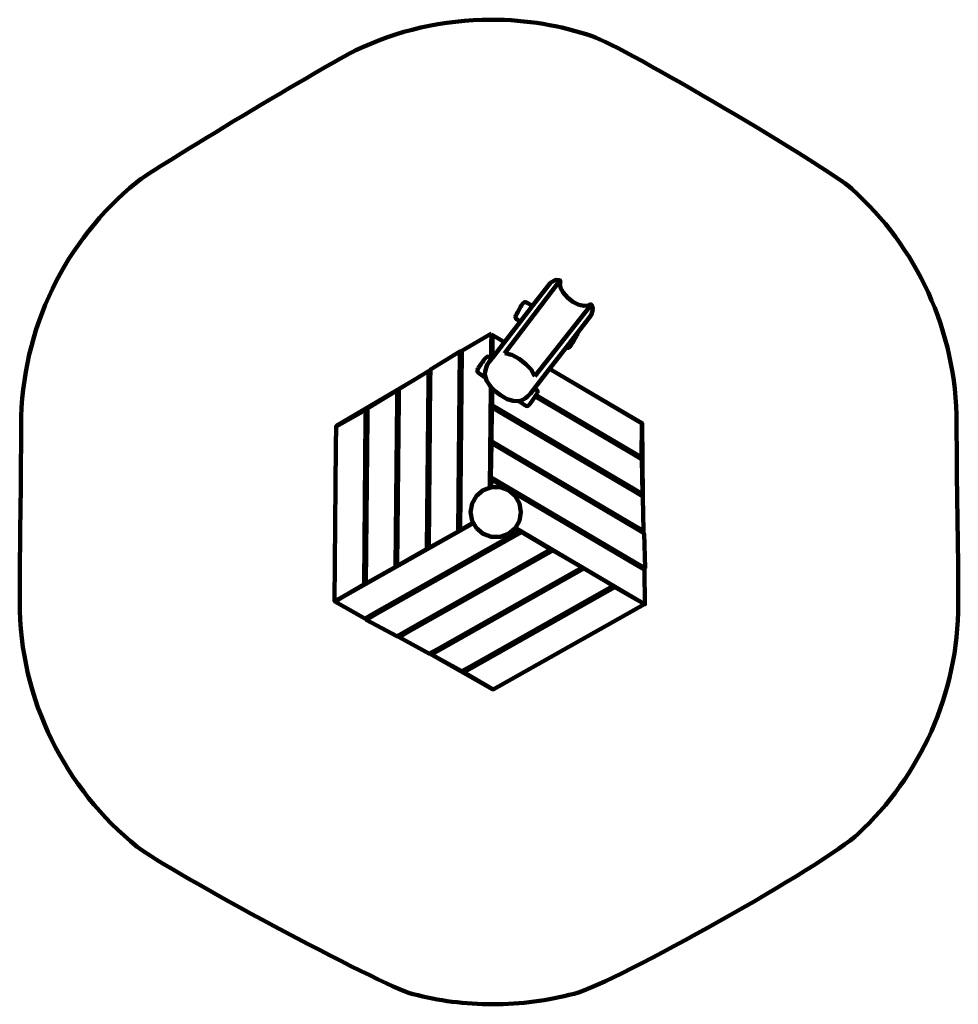
# Model space of a CAD drawing. Units: millimetres. Extents: x -2240 to 2232, y -2476 to 2216.
import ezdxf
from ezdxf.lldxf.tags import DXFTag

# ---------------------------------------------------------------- set-up
doc = ezdxf.new("R2010")
doc.units = ezdxf.units.MM
doc.header["$MEASUREMENT"] = 0
doc.layers.add('layer 1', color=7, linetype='Continuous')
doc.layers.add('Make2D$Visible$Curves', color=7, linetype='Continuous')
tags = doc.linetypes.add('New Line1', pattern=[6, 3.8, -2.2]).pattern_tags.tags
tags[6:7] = [DXFTag(74, 4), DXFTag(75, 0), DXFTag(340, '0'), DXFTag(46, 1.0), DXFTag(50, 0.0), DXFTag(44, 0.0), DXFTag(45, 0.0)]
tags[4:5] = [DXFTag(74, 4), DXFTag(75, 0), DXFTag(340, '0'), DXFTag(46, 1.0), DXFTag(50, 0.0), DXFTag(44, 0.0), DXFTag(45, 0.0)]

msp = doc.modelspace()

# ---------------------------------------------------------------- linework, layer by layer
at = {"layer": 'layer 1', "color": 250, "linetype": 'New Line1', "lineweight": 100}
msp.add_open_spline([(401.4103, -2425.3191), (277.9704, -2458.1992), (148.2669, -2475.7261), (14.464, -2475.7261), (14.464, -2475.7261), (-116.7959, -2475.7261), (-244.1109, -2458.8593), (-365.4379, -2427.1777), (-365.4379, -2427.1777), (-517.8943, -2387.3674), (-1540.8785, -1836.4426), (-1679.3618, -1725.0149), (-1679.3618, -1725.0149), (-2021.0186, -1450.1081), (-2239.661, -1028.5492), (-2239.661, -555.88), (-2239.661, -555.88), (-2239.661, -276.7586), (-2232.838, -7.1548), (-2232.838, 280.373), (-2232.838, 280.373), (-2232.838, 747.8587), (-2018.9633, 1165.3479), (-1683.7327, 1440.4102), (-1683.7327, 1440.4102), (-1604.3186, 1505.5708), (-758.3508, 2012.3643), (-638.3121, 2069.7543), (-638.3121, 2069.7543), (-442.6845, 2163.2832), (-223.6251, 2215.6611), (7.685, 2215.6611), (7.685, 2215.6611), (175.6021, 2215.6611), (337.0671, 2188.0621), (487.7994, 2137.1564), (487.7994, 2137.1564), (636.1357, 2087.0599), (1606.5128, 1515.7179), (1725.2485, 1409.2607), (1725.2485, 1409.2607), (2031.5549, 1134.6298), (2224.27, 735.8659), (2224.27, 292.089), (2224.27, 292.089), (2224.27, -4.2587), (2232.409, -280.2562), (2232.409, -566.323), (2232.409, -566.323), (2232.409, -999.2171), (2049.0148, -1389.2405), (1755.6893, -1662.9994), (1755.6893, -1662.9994), (1599.2362, -1809.016), (603.8, -2371.4095), (401.4103, -2425.3191)], degree=3, knots=[0, 0, 0, 0, 0.066666667, 0.066666667, 0.066666667, 0.066666667, 0.133333333, 0.133333333, 0.133333333, 0.133333333, 0.2, 0.2, 0.2, 0.2, 0.266666667, 0.266666667, 0.266666667, 0.266666667, 0.333333333, 0.333333333, 0.333333333, 0.333333333, 0.4, 0.4, 0.4, 0.4, 0.466666667, 0.466666667, 0.466666667, 0.466666667, 0.533333333, 0.533333333, 0.533333333, 0.533333333, 0.6, 0.6, 0.6, 0.6, 0.666666667, 0.666666667, 0.666666667, 0.666666667, 0.733333333, 0.733333333, 0.733333333, 0.733333333, 0.8, 0.8, 0.8, 0.8, 0.866666667, 0.866666667, 0.866666667, 0.866666667, 1, 1, 1, 1], dxfattribs=at)
at = {"layer": 'Make2D$Visible$Curves', "color": 250, "lineweight": 100}
for points, knots in [([(70.651, 625.129), (70.651, 625.129), (328.217, 963.872), (328.217, 963.872), (328.217, 963.872), (328.217, 963.872), (331.251, 967.752), (331.251, 967.752), (331.251, 967.752), (331.251, 967.752), (333.529, 970.488), (333.529, 970.488), (333.529, 970.488), (333.529, 970.488), (335.051, 972.082), (335.051, 972.082), (335.051, 972.082), (335.051, 972.082), (335.817, 972.532), (335.817, 972.532)], [0, 0, 0, 0, 0.166666667, 0.166666667, 0.166666667, 0.166666667, 0.333333333, 0.333333333, 0.333333333, 0.333333333, 0.5, 0.5, 0.5, 0.5, 0.666666667, 0.666666667, 0.666666667, 0.666666667, 1, 1, 1, 1]), ([(203.783, 851.759), (203.783, 851.759), (287.085, 959.574), (287.085, 959.574), (287.085, 959.574), (287.085, 959.574), (290.65, 963.331), (290.65, 963.331)], [0, 0, 0, 0, 0.333333333, 0.333333333, 0.333333333, 0.333333333, 1, 1, 1, 1]), ([(333.806, 958.295), (333.806, 958.295), (335.63, 963.257), (335.63, 963.257), (335.63, 963.257), (335.63, 963.257), (336.201, 965.215), (336.201, 965.215), (336.201, 965.215), (336.201, 965.215), (336.947, 969.125), (336.947, 969.125), (336.947, 969.125), (336.947, 969.125), (336.844, 969.881), (336.844, 969.881), (336.844, 969.881), (336.844, 969.881), (335.817, 972.532), (335.817, 972.532), (335.817, 972.532), (335.817, 972.532), (332.938, 973.979), (332.938, 973.979), (332.938, 973.979), (332.938, 973.979), (322.582, 974.704), (322.582, 974.704)], [0, 0, 0, 0, 0.125, 0.125, 0.125, 0.125, 0.25, 0.25, 0.25, 0.25, 0.375, 0.375, 0.375, 0.375, 0.5, 0.5, 0.5, 0.5, 0.625, 0.625, 0.625, 0.625, 0.75, 0.75, 0.75, 0.75, 1, 1, 1, 1]), ([(333.806, 958.29), (333.806, 958.29), (337.025, 938.662), (337.025, 938.662), (337.025, 938.662), (337.025, 938.662), (349.186, 915.791), (349.186, 915.791)], [0, 0, 0, 0, 0.333333333, 0.333333333, 0.333333333, 0.333333333, 1, 1, 1, 1]), ([(349.186, 915.791), (349.186, 915.791), (369.784, 892.282), (369.784, 892.282), (369.784, 892.282), (369.784, 892.282), (396.553, 871.599), (396.553, 871.599), (396.553, 871.599), (396.553, 871.599), (424.501, 857.6), (424.501, 857.6)], [0, 0, 0, 0, 0.25, 0.25, 0.25, 0.25, 0.5, 0.5, 0.5, 0.5, 1, 1, 1, 1]), ([(203.783, 851.759), (203.783, 851.759), (177.589, 866.702), (177.589, 866.702), (177.589, 866.702), (177.589, 866.702), (170.962, 869.325), (170.962, 869.325), (170.962, 869.325), (170.962, 869.325), (165.09, 869.203), (165.09, 869.203), (165.09, 869.203), (165.09, 869.203), (159.971, 866.337), (159.971, 866.337)], [0, 0, 0, 0, 0.2, 0.2, 0.2, 0.2, 0.4, 0.4, 0.4, 0.4, 0.6, 0.6, 0.6, 0.6, 1, 1, 1, 1]), ([(424.501, 857.6), (424.501, 857.6), (449.699, 851.605), (449.699, 851.605), (449.699, 851.605), (449.699, 851.605), (469.509, 853.444), (469.509, 853.444)], [0, 0, 0, 0, 0.333333333, 0.333333333, 0.333333333, 0.333333333, 1, 1, 1, 1]), ([(491.467, 835.466), (491.467, 835.466), (491.268, 839.176), (491.268, 839.176), (491.268, 839.176), (491.268, 839.176), (484.905, 856.564), (484.905, 856.564), (484.905, 856.564), (484.905, 856.564), (482.778, 858.984), (482.778, 858.984), (482.778, 858.984), (482.778, 858.984), (479.954, 859.308), (479.954, 859.308), (479.954, 859.308), (479.954, 859.308), (479.196, 859.217), (479.196, 859.217), (479.196, 859.217), (479.196, 859.217), (475.601, 857.508), (475.601, 857.508), (475.601, 857.508), (475.601, 857.508), (473.85, 856.462), (473.85, 856.462), (473.85, 856.462), (473.85, 856.462), (469.513, 853.447), (469.513, 853.447)], [0, 0, 0, 0, 0.111111111, 0.111111111, 0.111111111, 0.111111111, 0.222222222, 0.222222222, 0.222222222, 0.222222222, 0.333333333, 0.333333333, 0.333333333, 0.333333333, 0.444444444, 0.444444444, 0.444444444, 0.444444444, 0.555555556, 0.555555556, 0.555555556, 0.555555556, 0.666666667, 0.666666667, 0.666666667, 0.666666667, 0.777777778, 0.777777778, 0.777777778, 0.777777778, 1, 1, 1, 1]), ([(146.602, 777.753), (146.602, 777.753), (131.659, 786.277), (131.659, 786.277), (131.659, 786.277), (131.659, 786.277), (126.03, 790.646), (126.03, 790.646), (126.03, 790.646), (126.03, 790.646), (123.148, 795.762), (123.148, 795.762), (123.148, 795.762), (123.148, 795.762), (123.015, 801.624), (123.015, 801.624)], [0, 0, 0, 0, 0.2, 0.2, 0.2, 0.2, 0.4, 0.4, 0.4, 0.4, 0.6, 0.6, 0.6, 0.6, 1, 1, 1, 1]), ([(417.331, 724.16), (417.331, 724.16), (482.541, 808.557), (482.541, 808.557), (482.541, 808.557), (482.541, 808.557), (485.276, 812.955), (485.276, 812.955)], [0, 0, 0, 0, 0.333333333, 0.333333333, 0.333333333, 0.333333333, 1, 1, 1, 1]), ([(7.737, 721.167), (7.737, 721.167), (-133.049, 638.409), (-133.049, 638.409), (-133.049, 638.409), (-133.049, 638.409), (-141.1, -215.979), (-141.1, -215.979)], [0, 0, 0, 0, 0.333333333, 0.333333333, 0.333333333, 0.333333333, 1, 1, 1, 1]), ([(-290.738, -300.719), (-290.738, -300.719), (-149.998, -222.789), (-149.998, -222.789), (-149.998, -222.789), (-149.998, -222.789), (-141.913, 635.173), (-141.913, 635.173), (-141.913, 635.173), (-141.913, 635.173), (-282.735, 548.559), (-282.735, 548.559), (-282.735, 548.559), (-282.735, 548.559), (-282.769, 544.943), (-282.769, 544.943)], [0, 0, 0, 0, 0.2, 0.2, 0.2, 0.2, 0.4, 0.4, 0.4, 0.4, 0.6, 0.6, 0.6, 0.6, 1, 1, 1, 1]), ([(-282.769, 544.943), (-282.769, 544.943), (-282.735, 548.559), (-282.735, 548.559), (-282.735, 548.559), (-282.735, 548.559), (-141.913, 635.173), (-141.913, 635.173), (-141.913, 635.173), (-141.913, 635.173), (-141.983, 627.699), (-141.983, 627.699)], [0, 0, 0, 0, 0.25, 0.25, 0.25, 0.25, 0.5, 0.5, 0.5, 0.5, 1, 1, 1, 1]), ([(6.625, 603.21), (6.625, 603.21), (1.601, 606.716), (1.601, 606.716), (1.601, 606.716), (1.601, 606.716), (-4.76, 609.93), (-4.76, 609.93), (-4.76, 609.93), (-4.76, 609.93), (-10.619, 610.341), (-10.619, 610.341), (-10.619, 610.341), (-10.619, 610.341), (-15.976, 607.951), (-15.976, 607.951)], [0, 0, 0, 0, 0.2, 0.2, 0.2, 0.2, 0.4, 0.4, 0.4, 0.4, 0.6, 0.6, 0.6, 0.6, 1, 1, 1, 1]), ([(198.387, 547.225), (198.387, 547.225), (171.885, 575.044), (171.885, 575.044), (171.885, 575.044), (171.885, 575.044), (139.53, 600.043), (139.53, 600.043), (139.53, 600.043), (139.53, 600.043), (105.923, 618.667), (105.923, 618.667), (105.923, 618.667), (105.923, 618.667), (104.1, 619.33), (104.1, 619.33), (104.1, 619.33), (104.1, 619.33), (72.802, 626.473), (72.802, 626.473)], [0, 0, 0, 0, 0.166666667, 0.166666667, 0.166666667, 0.166666667, 0.333333333, 0.333333333, 0.333333333, 0.333333333, 0.5, 0.5, 0.5, 0.5, 0.666666667, 0.666666667, 0.666666667, 0.666666667, 1, 1, 1, 1]), ([(-142.423, 581.039), (-142.423, 581.039), (-149.998, -222.789), (-149.998, -222.789), (-149.998, -222.789), (-149.998, -222.789), (-290.738, -300.719), (-290.738, -300.719)], [0, 0, 0, 0, 0.333333333, 0.333333333, 0.333333333, 0.333333333, 1, 1, 1, 1]), ([(0.513, 472.09), (0.513, 472.09), (-15.482, 496.832), (-15.482, 496.832), (-15.482, 496.832), (-15.482, 496.832), (-21.761, 518.368), (-21.761, 518.368), (-21.761, 518.368), (-21.761, 518.368), (-23.925, 528.384), (-23.925, 528.384), (-23.925, 528.384), (-23.925, 528.384), (-22.201, 539.772), (-22.201, 539.772), (-22.201, 539.772), (-22.201, 539.772), (-17.431, 557.657), (-17.431, 557.657), (-17.431, 557.657), (-17.431, 557.657), (-11.674, 570.954), (-11.674, 570.954), (-11.674, 570.954), (-11.674, 570.954), (-2.123, 585.264), (-2.123, 585.264), (-2.123, 585.264), (-2.123, 585.264), (9.953, 600.893), (9.953, 600.893)], [0, 0, 0, 0, 0.111111111, 0.111111111, 0.111111111, 0.111111111, 0.222222222, 0.222222222, 0.222222222, 0.222222222, 0.333333333, 0.333333333, 0.333333333, 0.333333333, 0.444444444, 0.444444444, 0.444444444, 0.444444444, 0.555555556, 0.555555556, 0.555555556, 0.555555556, 0.666666667, 0.666666667, 0.666666667, 0.666666667, 0.777777778, 0.777777778, 0.777777778, 0.777777778, 1, 1, 1, 1]), ([(-364.28, 497.024), (-364.28, 497.024), (-291.637, 541.358), (-291.637, 541.358), (-291.637, 541.358), (-291.637, 541.358), (-291.653, 539.717), (-291.653, 539.717)], [0, 0, 0, 0, 0.333333333, 0.333333333, 0.333333333, 0.333333333, 1, 1, 1, 1]), ([(-18.726, 507.959), (-18.726, 507.959), (-51.435, 530.785), (-51.435, 530.785), (-51.435, 530.785), (-51.435, 530.785), (-56.644, 535.647), (-56.644, 535.647), (-56.644, 535.647), (-56.644, 535.647), (-59.05, 541.003), (-59.05, 541.003), (-59.05, 541.003), (-59.05, 541.003), (-58.651, 546.853), (-58.651, 546.853)], [0, 0, 0, 0, 0.2, 0.2, 0.2, 0.2, 0.4, 0.4, 0.4, 0.4, 0.6, 0.6, 0.6, 0.6, 1, 1, 1, 1]), ([(83.156, 408.236), (83.156, 408.236), (111.134, 399.003), (111.134, 399.003), (111.134, 399.003), (111.134, 399.003), (133.557, 398.362), (133.557, 398.362), (133.557, 398.362), (133.557, 398.362), (143.796, 398.796), (143.796, 398.796), (143.796, 398.796), (143.796, 398.796), (154.379, 403.338), (154.379, 403.338), (154.379, 403.338), (154.379, 403.338), (170.482, 412.467), (170.482, 412.467), (170.482, 412.467), (170.482, 412.467), (181.896, 421.393), (181.896, 421.393), (181.896, 421.393), (181.896, 421.393), (193.332, 434.247), (193.332, 434.247), (193.332, 434.247), (193.332, 434.247), (284.916, 552.779), (284.916, 552.779)], [0, 0, 0, 0, 0.111111111, 0.111111111, 0.111111111, 0.111111111, 0.222222222, 0.222222222, 0.222222222, 0.222222222, 0.333333333, 0.333333333, 0.333333333, 0.333333333, 0.444444444, 0.444444444, 0.444444444, 0.444444444, 0.555555556, 0.555555556, 0.555555556, 0.555555556, 0.666666667, 0.666666667, 0.666666667, 0.666666667, 0.777777778, 0.777777778, 0.777777778, 0.777777778, 1, 1, 1, 1]), ([(284.916, 552.779), (284.916, 552.779), (726.009, 293.623), (726.009, 293.623), (726.009, 293.623), (726.009, 293.623), (724.277, 292.373), (724.277, 292.373)], [0, 0, 0, 0, 0.333333333, 0.333333333, 0.333333333, 0.333333333, 1, 1, 1, 1]), ([(-292.093, 493.059), (-292.093, 493.059), (-299.624, -306.224), (-299.624, -306.224), (-299.624, -306.224), (-299.624, -306.224), (-440.384, -386.212), (-440.384, -386.212)], [0, 0, 0, 0, 0.333333333, 0.333333333, 0.333333333, 0.333333333, 1, 1, 1, 1]), ([(-440.384, -386.212), (-440.384, -386.212), (-299.624, -306.224), (-299.624, -306.224), (-299.624, -306.224), (-299.624, -306.224), (-292.093, 493.056), (-292.093, 493.056)], [0, 0, 0, 0, 0.333333333, 0.333333333, 0.333333333, 0.333333333, 1, 1, 1, 1]), ([(-432.879, 410.3), (-432.879, 410.3), (-432.453, 455.417), (-432.453, 455.417), (-432.453, 455.417), (-432.453, 455.417), (-364.28, 497.024), (-364.28, 497.024)], [0, 0, 0, 0, 0.333333333, 0.333333333, 0.333333333, 0.333333333, 1, 1, 1, 1]), ([(-283.209, 498.281), (-283.209, 498.281), (-290.738, -300.719), (-290.738, -300.719), (-290.738, -300.719), (-290.738, -300.719), (-283.209, 498.281), (-283.209, 498.281)], [0, 0, 0, 0, 0.333333333, 0.333333333, 0.333333333, 0.333333333, 1, 1, 1, 1]), ([(-582.546, 322.321), (-582.546, 322.321), (-582.165, 362.782), (-582.165, 362.782), (-582.165, 362.782), (-582.165, 362.782), (-441.352, 448.367), (-441.352, 448.367), (-441.352, 448.367), (-441.352, 448.367), (-441.76, 405.08), (-441.76, 405.08)], [0, 0, 0, 0, 0.25, 0.25, 0.25, 0.25, 0.5, 0.5, 0.5, 0.5, 1, 1, 1, 1]), ([(689.064, -21.655), (689.064, -21.655), (11.039, 378.368), (11.039, 378.368), (11.039, 378.368), (11.039, 378.368), (11.761, 460.284), (11.761, 460.284)], [0, 0, 0, 0, 0.333333333, 0.333333333, 0.333333333, 0.333333333, 1, 1, 1, 1]), ([(227.088, 438.321), (227.088, 438.321), (227.487, 444.172), (227.487, 444.172), (227.487, 444.172), (227.487, 444.172), (225.081, 449.528), (225.081, 449.528), (225.081, 449.528), (225.081, 449.528), (219.872, 454.389), (219.872, 454.389), (219.872, 454.389), (219.872, 454.389), (212.742, 459.366), (212.742, 459.366)], [0, 0, 0, 0, 0.2, 0.2, 0.2, 0.2, 0.4, 0.4, 0.4, 0.4, 0.6, 0.6, 0.6, 0.6, 1, 1, 1, 1]), ([(-441.76, 405.08), (-441.76, 405.08), (-449.26, -390.82), (-449.26, -390.82), (-449.26, -390.82), (-449.26, -390.82), (-590.016, -470.44), (-590.016, -470.44)], [0, 0, 0, 0, 0.333333333, 0.333333333, 0.333333333, 0.333333333, 1, 1, 1, 1]), ([(184.413, 377.224), (184.413, 377.224), (179.056, 374.834), (179.056, 374.834), (179.056, 374.834), (179.056, 374.834), (173.197, 375.246), (173.197, 375.246), (173.197, 375.246), (173.197, 375.246), (166.837, 378.459), (166.837, 378.459), (166.837, 378.459), (166.837, 378.459), (138.044, 398.552), (138.044, 398.552)], [0, 0, 0, 0, 0.2, 0.2, 0.2, 0.2, 0.4, 0.4, 0.4, 0.4, 0.6, 0.6, 0.6, 0.6, 1, 1, 1, 1]), ([(-732.703, 182.505), (-732.703, 182.505), (-731.814, 276.828), (-731.814, 276.828), (-731.814, 276.828), (-731.814, 276.828), (-591.049, 357.432), (-591.049, 357.432), (-591.049, 357.432), (-591.049, 357.432), (-591.429, 317.099), (-591.429, 317.099)], [0, 0, 0, 0, 0.25, 0.25, 0.25, 0.25, 0.5, 0.5, 0.5, 0.5, 1, 1, 1, 1]), ([(690.419, -195.258), (690.419, -195.258), (9.043, 206.742), (9.043, 206.742), (9.043, 206.742), (9.043, 206.742), (10.151, 368.638), (10.151, 368.638)], [0, 0, 0, 0, 0.333333333, 0.333333333, 0.333333333, 0.333333333, 1, 1, 1, 1]), ([(-591.429, 317.099), (-591.429, 317.099), (-598.881, -473.792), (-598.881, -473.792), (-598.881, -473.792), (-598.881, -473.792), (-690.879, -527.435), (-690.879, -527.435)], [0, 0, 0, 0, 0.333333333, 0.333333333, 0.333333333, 0.333333333, 1, 1, 1, 1]), ([(724.273, 292.091), (724.273, 292.091), (723.699, 130.717), (723.699, 130.717), (723.699, 130.717), (723.699, 130.717), (687.704, 151.953), (687.704, 151.953)], [0, 0, 0, 0, 0.333333333, 0.333333333, 0.333333333, 0.333333333, 1, 1, 1, 1]), ([(691.778, -368.866), (691.778, -368.866), (4.747, 36.471), (4.747, 36.471), (4.747, 36.471), (4.747, 36.471), (7.627, 197.321), (7.627, 197.321)], [0, 0, 0, 0, 0.333333333, 0.333333333, 0.333333333, 0.333333333, 1, 1, 1, 1]), ([(687.785, 141.649), (687.785, 141.649), (723.889, 120.348), (723.889, 120.348), (723.889, 120.348), (723.889, 120.348), (727.602, -44.392), (727.602, -44.392), (727.602, -44.392), (727.602, -44.392), (689.064, -21.655), (689.064, -21.655)], [0, 0, 0, 0, 0.25, 0.25, 0.25, 0.25, 0.5, 0.5, 0.5, 0.5, 1, 1, 1, 1]), ([(-78.838, -180.434), (-78.838, -180.434), (-83.998, -171.496), (-83.998, -171.496), (-83.998, -171.496), (-83.998, -171.496), (-91.235, -130.454), (-91.235, -130.454), (-91.235, -130.454), (-91.235, -130.454), (-83.998, -89.411), (-83.998, -89.411), (-83.998, -89.411), (-83.998, -89.411), (-63.16, -53.319), (-63.16, -53.319), (-63.16, -53.319), (-63.16, -53.319), (-31.235, -26.53), (-31.235, -26.53), (-31.235, -26.53), (-31.235, -26.53), (0.806, -14.869), (0.806, -14.869)], [0, 0, 0, 0, 0.142857143, 0.142857143, 0.142857143, 0.142857143, 0.285714286, 0.285714286, 0.285714286, 0.285714286, 0.428571429, 0.428571429, 0.428571429, 0.428571429, 0.571428571, 0.571428571, 0.571428571, 0.571428571, 0.714285714, 0.714285714, 0.714285714, 0.714285714, 1, 1, 1, 1]), ([(6.988, -12.618), (6.988, -12.618), (7.927, -12.277), (7.927, -12.277), (7.927, -12.277), (7.927, -12.277), (49.603, -12.277), (49.603, -12.277), (49.603, -12.277), (49.603, -12.277), (88.765, -26.53), (88.765, -26.53), (88.765, -26.53), (88.765, -26.53), (120.69, -53.319), (120.69, -53.319), (120.69, -53.319), (120.69, -53.319), (141.528, -89.411), (141.528, -89.411), (141.528, -89.411), (141.528, -89.411), (148.765, -130.454), (148.765, -130.454), (148.765, -130.454), (148.765, -130.454), (141.528, -171.496), (141.528, -171.496), (141.528, -171.496), (141.528, -171.496), (121.918, -205.462), (121.918, -205.462)], [0, 0, 0, 0, 0.111111111, 0.111111111, 0.111111111, 0.111111111, 0.222222222, 0.222222222, 0.222222222, 0.222222222, 0.333333333, 0.333333333, 0.333333333, 0.333333333, 0.444444444, 0.444444444, 0.444444444, 0.444444444, 0.555555556, 0.555555556, 0.555555556, 0.555555556, 0.666666667, 0.666666667, 0.666666667, 0.666666667, 0.777777778, 0.777777778, 0.777777778, 0.777777778, 1, 1, 1, 1]), ([(689.143, -31.956), (689.143, -31.956), (729.258, -55.623), (729.258, -55.623), (729.258, -55.623), (729.258, -55.623), (729.364, -59.975), (729.364, -59.975)], [0, 0, 0, 0, 0.333333333, 0.333333333, 0.333333333, 0.333333333, 1, 1, 1, 1]), ([(729.364, -59.975), (729.364, -59.975), (733.277, -220.544), (733.277, -220.544), (733.277, -220.544), (733.277, -220.544), (730.608, -218.969), (730.608, -218.969)], [0, 0, 0, 0, 0.333333333, 0.333333333, 0.333333333, 0.333333333, 1, 1, 1, 1]), ([(-539.261, -615.798), (-539.261, -615.798), (151.229, -225.772), (151.229, -225.772), (151.229, -225.772), (151.229, -225.772), (289.089, -308.692), (289.089, -308.692)], [0, 0, 0, 0, 0.333333333, 0.333333333, 0.333333333, 0.333333333, 1, 1, 1, 1]), ([(119.169, -208.865), (119.169, -208.865), (88.765, -234.377), (88.765, -234.377), (88.765, -234.377), (88.765, -234.377), (49.603, -248.631), (49.603, -248.631), (49.603, -248.631), (49.603, -248.631), (7.927, -248.631), (7.927, -248.631), (7.927, -248.631), (7.927, -248.631), (-31.235, -234.376), (-31.235, -234.376), (-31.235, -234.376), (-31.235, -234.376), (-63.16, -207.588), (-63.16, -207.588)], [0, 0, 0, 0, 0.166666667, 0.166666667, 0.166666667, 0.166666667, 0.333333333, 0.333333333, 0.333333333, 0.333333333, 0.5, 0.5, 0.5, 0.5, 0.666666667, 0.666666667, 0.666666667, 0.666666667, 1, 1, 1, 1]), ([(730.691, -229.274), (730.691, -229.274), (735.062, -231.853), (735.062, -231.853), (735.062, -231.853), (735.062, -231.853), (739.661, -397.116), (739.661, -397.116), (739.661, -397.116), (739.661, -397.116), (731.967, -392.577), (731.967, -392.577)], [0, 0, 0, 0, 0.25, 0.25, 0.25, 0.25, 0.5, 0.5, 0.5, 0.5, 1, 1, 1, 1]), ([(-388.235, -701.426), (-388.235, -701.426), (299.873, -312.745), (299.873, -312.745), (299.873, -312.745), (299.873, -312.745), (439.525, -394.653), (439.525, -394.653)], [0, 0, 0, 0, 0.333333333, 0.333333333, 0.333333333, 0.333333333, 1, 1, 1, 1]), ([(-237.21, -787.053), (-237.21, -787.053), (448.009, -400.004), (448.009, -400.004), (448.009, -400.004), (448.009, -400.004), (587.34, -482.092), (587.34, -482.092)], [0, 0, 0, 0, 0.333333333, 0.333333333, 0.333333333, 0.333333333, 1, 1, 1, 1]), ([(732.047, -402.88), (732.047, -402.88), (738.032, -406.411), (738.032, -406.411), (738.032, -406.411), (738.032, -406.411), (739.31, -569.714), (739.31, -569.714), (739.31, -569.714), (739.31, -569.714), (732.998, -565.99), (732.998, -565.99)], [0, 0, 0, 0, 0.25, 0.25, 0.25, 0.25, 0.5, 0.5, 0.5, 0.5, 1, 1, 1, 1]), ([(-86.183, -872.68), (-86.183, -872.68), (595.119, -487.844), (595.119, -487.844), (595.119, -487.844), (595.119, -487.844), (692.02, -543.236), (692.02, -543.236)], [0, 0, 0, 0, 0.333333333, 0.333333333, 0.333333333, 0.333333333, 1, 1, 1, 1]), ([(-588.853, -633.665), (-588.853, -633.665), (-595.573, -637.461), (-595.573, -637.461), (-595.573, -637.461), (-595.573, -637.461), (-737.637, -556.916), (-737.637, -556.916), (-737.637, -556.916), (-737.637, -556.916), (-730.916, -553.119), (-730.916, -553.119)], [0, 0, 0, 0, 0.25, 0.25, 0.25, 0.25, 0.5, 0.5, 0.5, 0.5, 1, 1, 1, 1]), ([(-730.919, -553.121), (-730.935, -553.051), (-730.919, -552.977), (-730.876, -552.919), (-730.876, -552.919), (-730.832, -552.861), (-730.766, -552.825), (-730.693, -552.821)], [0, 0, 0, 0, 0.333333333, 0.333333333, 0.333333333, 0.333333333, 1, 1, 1, 1]), ([(736.599, -568.718), (736.599, -568.718), (16.948, -975.216), (16.948, -975.216), (16.948, -975.216), (16.948, -975.216), (14.258, -973.65), (14.258, -973.65)], [0, 0, 0, 0, 0.333333333, 0.333333333, 0.333333333, 0.333333333, 1, 1, 1, 1]), ([(-437.827, -719.293), (-437.827, -719.293), (-442.917, -722.169), (-442.917, -722.169), (-442.917, -722.169), (-442.917, -722.169), (-588.339, -643.52), (-588.339, -643.52), (-588.339, -643.52), (-588.339, -643.52), (-579.889, -638.747), (-579.889, -638.747)], [0, 0, 0, 0, 0.25, 0.25, 0.25, 0.25, 0.5, 0.5, 0.5, 0.5, 1, 1, 1, 1]), ([(-286.796, -804.918), (-286.796, -804.918), (-287.395, -805.257), (-287.395, -805.257), (-287.395, -805.257), (-287.395, -805.257), (-432.231, -726.278), (-432.231, -726.278), (-432.231, -726.278), (-432.231, -726.278), (-428.863, -724.375), (-428.863, -724.375)], [0, 0, 0, 0, 0.25, 0.25, 0.25, 0.25, 0.5, 0.5, 0.5, 0.5, 1, 1, 1, 1]), ([(-95.147, -867.598), (-95.147, -867.598), (-132.315, -888.593), (-132.315, -888.593), (-132.315, -888.593), (-132.315, -888.593), (-276.841, -809.439), (-276.841, -809.439), (-276.841, -809.439), (-276.841, -809.439), (-237.21, -787.053), (-237.21, -787.053)], [0, 0, 0, 0, 0.25, 0.25, 0.25, 0.25, 0.5, 0.5, 0.5, 0.5, 1, 1, 1, 1]), ([(14.258, -973.65), (14.258, -973.65), (14.464, -975.726), (14.464, -975.726), (14.464, -975.726), (14.464, -975.726), (-286.8, -804.921), (-286.8, -804.921)], [0, 0, 0, 0, 0.333333333, 0.333333333, 0.333333333, 0.333333333, 1, 1, 1, 1]), ([(14.258, -973.65), (14.258, -973.65), (-123.241, -893.612), (-123.241, -893.612), (-123.241, -893.612), (-123.241, -893.612), (-86.183, -872.68), (-86.183, -872.68)], [0, 0, 0, 0, 0.333333333, 0.333333333, 0.333333333, 0.333333333, 1, 1, 1, 1])]:
    msp.add_open_spline(points, degree=3, knots=knots, dxfattribs=at)
for points in [[(310.871, 975.002), (310.871, 975.002), (290.65, 963.331), (290.65, 963.331)], [(322.582, 974.704), (318.793, 975.957), (314.718, 976.061), (310.871, 975.002)], [(126.327, 810.113), (135.004, 826.952), (144.403, 843.41), (154.497, 859.44)], [(146.602, 777.753), (146.602, 777.753), (203.783, 851.759), (203.783, 851.759)], [(159.971, 866.337), (159.971, 866.337), (154.497, 859.44), (154.497, 859.44)], [(476.316, 849.444), (476.316, 849.444), (214.469, 516.551), (214.469, 516.551)], [(423.436, 857.854), (423.436, 857.854), (424.501, 857.6), (424.501, 857.6)], [(482.778, 858.984), (482.778, 858.984), (476.316, 849.444), (476.316, 849.444)], [(126.327, 810.113), (126.327, 810.113), (123.015, 801.624), (123.015, 801.624)], [(485.276, 812.955), (485.276, 812.955), (491.467, 835.466), (491.467, 835.466)], [(70.235, 678.915), (70.235, 678.915), (146.602, 777.753), (146.602, 777.753)], [(7.685, 715.661), (7.685, 715.661), (7.254, 669.912), (7.254, 669.912)], [(7.737, 721.167), (7.737, 721.167), (7.685, 715.661), (7.685, 715.661)], [(7.688, 715.66), (7.688, 715.66), (70.233, 678.912), (70.233, 678.912)], [(12.611, 666.768), (12.611, 666.768), (12.413, 712.913), (12.413, 712.913)], [(12.413, 712.913), (12.413, 712.913), (24.601, 705.723), (24.601, 705.723)], [(24.601, 705.723), (24.601, 705.723), (70.174, 678.835), (70.174, 678.835)], [(363.294, 654.221), (363.294, 654.221), (417.331, 724.16), (417.331, 724.16)], [(414.126, 710.975), (405.449, 694.136), (396.05, 677.678), (385.956, 661.647)], [(417.439, 719.463), (417.439, 719.463), (414.126, 710.975), (414.126, 710.975)], [(416.578, 717.146), (416.5185, 717.0306), (416.459, 716.9152), (416.3995, 716.7999)], [(417.439, 719.463), (417.439, 719.463), (417.331, 724.16), (417.331, 724.16)], [(7.254, 669.912), (7.254, 669.912), (6.625, 603.21), (6.625, 603.21)], [(12.613, 666.765), (12.613, 666.765), (7.257, 669.917), (7.257, 669.917)], [(12.878, 604.68), (12.878, 604.68), (12.611, 666.768), (12.611, 666.768)], [(12.878, 604.68), (12.878, 604.68), (70.235, 678.915), (70.235, 678.915)], [(385.956, 661.647), (385.956, 661.647), (380.482, 654.75), (380.482, 654.75)], [(382.2673, 656.9994), (382.1284, 656.7782), (381.9892, 656.5571), (381.85, 656.336)], [(-141.983, 627.699), (-141.983, 627.699), (-142.423, 581.039), (-142.423, 581.039)], [(70.651, 625.129), (70.651, 625.129), (72.181, 626.49), (72.181, 626.49)], [(72.802, 626.473), (72.802, 626.473), (72.181, 626.49), (72.181, 626.49)], [(284.916, 552.779), (284.916, 552.779), (363.294, 654.221), (363.294, 654.221)], [(380.482, 654.75), (375.424, 651.003), (368.571, 650.79), (363.291, 654.217)], [(369.5898, 651.9073), (369.557, 651.8592), (369.5239, 651.8111), (369.491, 651.763)], [(375.6861, 652.3772), (375.5785, 652.2128), (375.4708, 652.0483), (375.363, 651.884)], [(-54.61, 554.989), (-44.468, 570.991), (-33.614, 586.531), (-22.081, 601.561)], [(-15.976, 607.951), (-15.976, 607.951), (-22.081, 601.561), (-22.081, 601.561)], [(9.95, 600.89), (9.95, 600.89), (6.625, 603.21), (6.625, 603.21)], [(9.953, 600.893), (9.953, 600.893), (12.878, 604.68), (12.878, 604.68)], [(-291.653, 539.717), (-291.653, 539.717), (-292.093, 493.059), (-292.093, 493.059)], [(-292.093, 493.056), (-292.093, 493.056), (-291.653, 539.717), (-291.653, 539.717)], [(-291.653, 539.716), (-291.653, 539.716), (-282.767, 544.94), (-282.767, 544.94)], [(-291.653, 539.717), (-291.653, 539.717), (-291.637, 541.358), (-291.637, 541.358)], [(-282.769, 544.943), (-282.769, 544.943), (-283.209, 498.281), (-283.209, 498.281)], [(-283.209, 498.281), (-283.209, 498.281), (-282.769, 544.943), (-282.769, 544.943)], [(-54.61, 554.989), (-54.61, 554.989), (-58.651, 546.853), (-58.651, 546.853)], [(209.14, 526.896), (209.14, 526.896), (198.387, 547.225), (198.387, 547.225)], [(214.296, 517.148), (214.296, 517.148), (209.14, 526.896), (209.14, 526.896)], [(214.469, 516.551), (214.469, 516.551), (214.296, 517.148), (214.296, 517.148)], [(284.577, 552.341), (284.577, 552.341), (724.274, 292.37), (724.274, 292.37)], [(-732.522, 280.559), (-732.522, 280.559), (-364.281, 497.023), (-364.281, 497.023)], [(-283.205, 498.283), (-283.205, 498.283), (-292.091, 493.06), (-292.091, 493.06)], [(0.513, 472.09), (0.513, 472.09), (5.342, 467.021), (5.342, 467.021)], [(5.342, 467.022), (5.342, 467.022), (0.801, -14.87), (0.801, -14.87)], [(5.342, 467.021), (5.342, 467.021), (11.762, 460.282), (11.762, 460.282)], [(11.762, 460.282), (11.762, 460.282), (25.621, 445.795), (25.621, 445.795)], [(25.621, 445.795), (25.621, 445.795), (51.376, 425.895), (51.376, 425.895)], [(51.376, 425.895), (51.376, 425.895), (83.156, 408.236), (83.156, 408.236)], [(221.195, 427.193), (221.195, 427.193), (216.371, 419.775), (216.371, 419.775)], [(687.704, 151.953), (687.704, 151.953), (221.192, 427.188), (221.192, 427.188)], [(223.047, 430.185), (223.047, 430.185), (221.195, 427.193), (221.195, 427.193)], [(227.088, 438.321), (227.088, 438.321), (223.047, 430.185), (223.047, 430.185)], [(226.055, 436.114), (225.958, 435.961), (225.8609, 435.808), (225.7639, 435.6551)], [(-432.875, 410.302), (-432.875, 410.302), (-441.76, 405.08), (-441.76, 405.08)], [(-440.384, -386.212), (-440.384, -386.212), (-432.879, 410.3), (-432.879, 410.3)], [(190.518, 383.614), (190.518, 383.614), (184.413, 377.224), (184.413, 377.224)], [(186.4807, 379.3882), (186.3053, 379.159), (186.1297, 378.93), (185.954, 378.701)], [(216.371, 419.775), (216.371, 419.775), (190.518, 383.614), (190.518, 383.614)], [(216.371, 419.775), (216.371, 419.775), (687.785, 141.649), (687.785, 141.649)], [(10.151, 368.638), (10.151, 368.638), (689.143, -31.956), (689.143, -31.956)], [(-582.544, 322.322), (-582.544, 322.322), (-591.425, 317.102), (-591.425, 317.102)], [(-590.016, -470.44), (-590.016, -470.44), (-582.546, 322.321), (-582.546, 322.321)], [(724.27, 292.089), (724.27, 292.089), (726.595, 293.801), (726.595, 293.801)], [(724.274, 292.37), (724.274, 292.37), (724.273, 292.091), (724.273, 292.091)], [(726.595, 293.801), (726.595, 293.801), (729.364, -59.975), (729.364, -59.975)], [(-732.838, 280.373), (-732.838, 280.373), (-732.522, 280.559), (-732.522, 280.559)], [(-732.703, 182.505), (-732.703, 182.505), (-732.525, 280.558), (-732.525, 280.558)], [(7.627, 197.321), (7.627, 197.321), (690.505, -205.565), (690.505, -205.565)], [(-739.661, -555.88), (-739.661, -555.88), (-732.703, 182.505), (-732.703, 182.505)], [(687.704, 151.953), (687.704, 151.953), (687.784, 141.652), (687.784, 141.652)], [(6.985, -12.62), (6.985, -12.62), (7.026, 24.87), (7.026, 24.87)], [(7.026, 24.87), (7.026, 24.87), (691.862, -379.171), (691.862, -379.171)], [(0.806, -14.869), (0.806, -14.869), (6.988, -12.618), (6.988, -12.618)], [(689.143, -31.956), (689.143, -31.956), (689.062, -21.657), (689.062, -21.657)], [(-690.292, -530.173), (-690.292, -530.173), (-76.939, -183.718), (-76.939, -183.718)], [(-78.837, -180.434), (-78.837, -180.434), (-141.1, -215.979), (-141.1, -215.979)], [(-76.941, -183.719), (-76.941, -183.719), (-78.838, -180.434), (-78.838, -180.434)], [(-63.16, -207.588), (-63.16, -207.588), (-76.941, -183.719), (-76.941, -183.719)], [(141.016, -221.396), (141.016, -221.396), (-548.225, -610.716), (-548.225, -610.716)], [(119.165, -208.868), (119.165, -208.868), (141.016, -221.396), (141.016, -221.396)], [(121.918, -205.462), (121.918, -205.462), (119.169, -208.865), (119.169, -208.865)], [(693.138, -542.474), (693.138, -542.474), (121.918, -205.464), (121.918, -205.464)], [(730.608, -218.969), (730.608, -218.969), (690.419, -195.258), (690.419, -195.258)], [(690.502, -205.563), (690.502, -205.563), (690.421, -195.259), (690.421, -195.259)], [(690.505, -205.565), (690.505, -205.565), (730.691, -229.274), (730.691, -229.274)], [(730.608, -218.969), (730.608, -218.969), (730.689, -229.273), (730.689, -229.273)], [(289.089, -308.692), (289.089, -308.692), (-397.199, -696.344), (-397.199, -696.344)], [(731.967, -392.577), (731.967, -392.577), (691.778, -368.866), (691.778, -368.866)], [(691.86, -379.168), (691.86, -379.168), (691.78, -368.865), (691.78, -368.865)], [(439.525, -394.653), (439.525, -394.653), (-246.174, -781.973), (-246.174, -781.973)], [(691.862, -379.171), (691.862, -379.171), (732.047, -402.88), (732.047, -402.88)], [(731.966, -392.573), (731.966, -392.573), (732.047, -402.88), (732.047, -402.88)], [(587.34, -482.092), (587.34, -482.092), (-95.147, -867.598), (-95.147, -867.598)], [(-730.698, -550.654), (-730.698, -550.654), (-739.661, -555.88), (-739.661, -555.88)], [(-730.916, -553.119), (-730.916, -553.119), (-690.292, -530.173), (-690.292, -530.173)], [(-730.693, -552.82), (-730.693, -552.82), (-730.699, -550.652), (-730.699, -550.652)], [(-690.879, -527.435), (-690.879, -527.435), (-730.698, -550.654), (-730.698, -550.654)], [(-730.693, -552.994), (-730.693, -552.994), (-730.693, -552.82), (-730.693, -552.82)], [(-690.875, -529.843), (-690.875, -529.843), (-724.71, -549.614), (-724.71, -549.614)], [(-690.879, -527.434), (-690.879, -527.434), (-690.875, -529.843), (-690.875, -529.843)], [(-690.875, -529.844), (-690.875, -529.844), (-690.292, -530.174), (-690.292, -530.174)], [(692.018, -543.233), (692.018, -543.233), (693.141, -542.597), (693.141, -542.597)], [(692.02, -543.236), (692.02, -543.236), (732.409, -566.323), (732.409, -566.323)], [(693.139, -542.598), (693.139, -542.598), (693.138, -542.472), (693.138, -542.472)], [(732.998, -565.99), (732.998, -565.99), (693.138, -542.474), (693.138, -542.474)], [(714.303, -554.96), (707.082, -551.131), (700.022, -547.006), (693.139, -542.598)], [(714.304, -554.961), (714.304, -554.961), (714.303, -554.96), (714.303, -554.96)], [(732.409, -566.323), (732.409, -566.323), (736.599, -568.718), (736.599, -568.718)], [(732.998, -565.989), (732.998, -565.989), (732.412, -566.322), (732.412, -566.322)], [(-579.887, -638.751), (-579.887, -638.751), (-588.855, -633.666), (-588.855, -633.666)], [(-548.225, -610.716), (-548.225, -610.716), (-588.853, -633.665), (-588.853, -633.665)], [(-579.889, -638.747), (-579.889, -638.747), (-539.261, -615.798), (-539.261, -615.798)], [(-548.229, -610.719), (-548.229, -610.719), (-539.265, -615.801), (-539.265, -615.801)], [(-397.199, -696.344), (-397.199, -696.344), (-437.827, -719.293), (-437.827, -719.293)], [(-428.863, -724.375), (-428.863, -724.375), (-388.235, -701.426), (-388.235, -701.426)], [(-397.197, -696.348), (-397.197, -696.348), (-388.237, -701.428), (-388.237, -701.428)], [(-428.862, -724.377), (-428.862, -724.377), (-437.826, -719.295), (-437.826, -719.295)], [(-246.174, -781.973), (-246.174, -781.973), (-286.796, -804.918), (-286.796, -804.918)], [(-246.172, -781.974), (-246.172, -781.974), (-237.212, -787.054), (-237.212, -787.054)], [(-95.147, -867.599), (-95.147, -867.599), (-86.183, -872.682), (-86.183, -872.682)]]:
    msp.add_open_spline(points, degree=3, dxfattribs=at)

doc.saveas('drawing.dxf')
